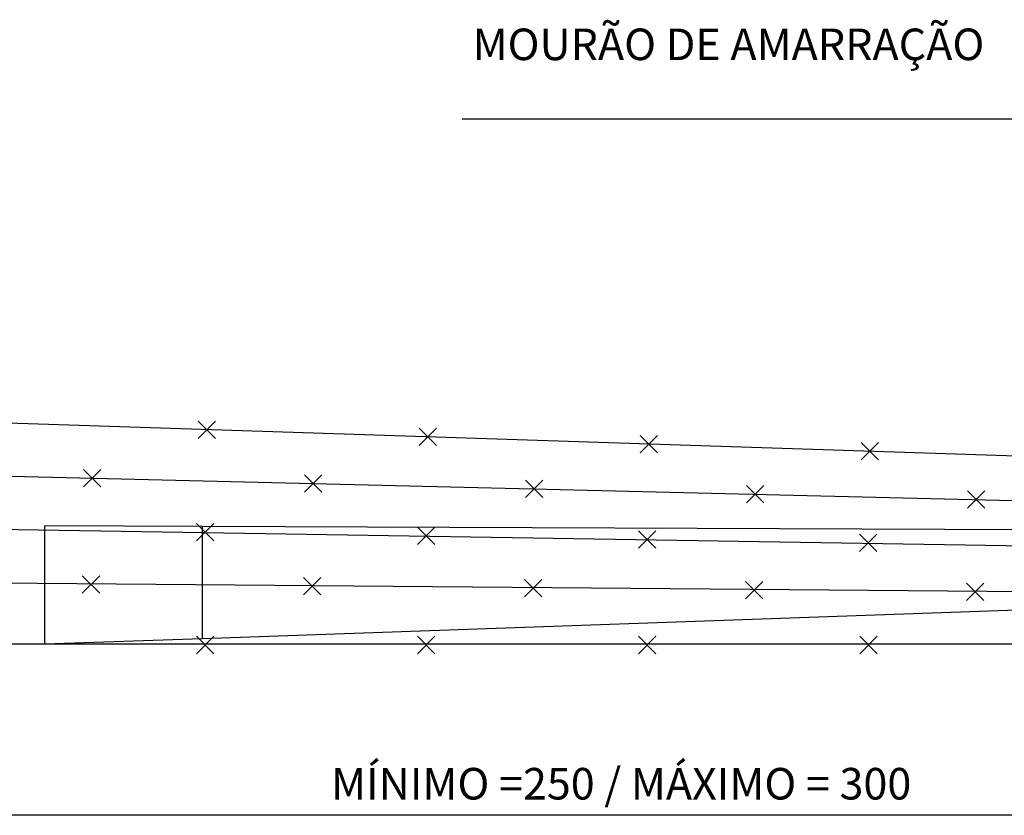
# Model space of a CAD drawing. Units: inches. Extents: x 410274 to 414564, y 7539037 to 7540578.
# Drawn here: x 412324 to 412325, y 7539256 to 7539257 of the extents above; entities that cross this region are included whole.
import ezdxf
from ezdxf.enums import TextEntityAlignment as Align

# ---------------------------------------------------------------- set-up
doc = ezdxf.new("R2010")
doc.units = ezdxf.units.IN
doc.header["$MEASUREMENT"] = 0
doc.linetypes.add('CONTINUO', pattern=[0])
doc.linetypes.add('USTATION2', pattern=[1, 0.75, -0.25])
doc.layers.add('2', color=2, linetype='CONTINUO')
doc.layers.add('9', color=7, linetype='Continuous')
doc.styles.add('DDZPORT', font='ROMANS.shx')

msp = doc.modelspace()

# ---------------------------------------------------------------- linework, layer by layer
at = {"layer": '2', "color": 2, "linetype": 'Continuous'}
for p, q in [((412325.341203, 7539256.342181), (412323.254007, 7539256.410032)), ((412323.824711, 7539256.380837), (412323.802711, 7539256.402837)), ((412323.802711, 7539256.380837), (412323.824711, 7539256.402837)), ((412324.104564, 7539256.37174), (412324.082564, 7539256.39374)), ((412324.082564, 7539256.37174), (412324.104564, 7539256.39374)), ((412324.384416, 7539256.362642), (412324.362416, 7539256.384642)), ((412324.362416, 7539256.362642), (412324.384416, 7539256.384642)), ((412324.664268, 7539256.353545), (412324.642268, 7539256.375545)), ((412324.642268, 7539256.353545), (412324.664268, 7539256.375545)), ((412325.386576, 7539256.288558), (412323.259841, 7539256.340032)), ((412323.67916, 7539256.31941), (412323.65716, 7539256.34141)), ((412323.65716, 7539256.31941), (412323.67916, 7539256.34141)), ((412323.959078, 7539256.312635), (412323.937078, 7539256.334635)), ((412323.937078, 7539256.312635), (412323.959078, 7539256.334635)), ((412324.238996, 7539256.30586), (412324.216996, 7539256.32786)), ((412324.216996, 7539256.30586), (412324.238996, 7539256.32786)), ((412324.518914, 7539256.299085), (412324.496914, 7539256.321085)), ((412324.496914, 7539256.299085), (412324.518914, 7539256.321085)), ((412324.798832, 7539256.29231), (412324.776832, 7539256.31431)), ((412324.776832, 7539256.29231), (412324.798832, 7539256.31431)), ((412325.431948, 7539256.234936), (412323.265674, 7539256.270032)), ((412323.822422, 7539256.251022), (412323.800422, 7539256.273022)), ((412323.800422, 7539256.251022), (412323.822422, 7539256.273022)), ((412325.408174, 7539256.263033), (412323.808174, 7539256.269254)), ((412323.808174, 7539256.127032), (412323.808174, 7539256.269254)), ((412324.102385, 7539256.246486), (412324.080385, 7539256.268486)), ((412324.080385, 7539256.246486), (412324.102385, 7539256.268486)), ((412324.382348, 7539256.24195), (412324.360348, 7539256.26395)), ((412324.360348, 7539256.24195), (412324.382348, 7539256.26395)), ((412324.662311, 7539256.237414), (412324.640311, 7539256.259414)), ((412324.640311, 7539256.237414), (412324.662311, 7539256.259414)), ((412323.677846, 7539256.184925), (412323.655846, 7539256.206925)), ((412323.655846, 7539256.184925), (412323.677846, 7539256.206925)), ((412323.957836, 7539256.182549), (412323.935836, 7539256.204549)), ((412323.935836, 7539256.182549), (412323.957836, 7539256.204549)), ((412325.47732, 7539256.181314), (412323.271507, 7539256.200032)), ((412324.237826, 7539256.180173), (412324.215826, 7539256.202173)), ((412324.215826, 7539256.180173), (412324.237826, 7539256.202173)), ((412324.517816, 7539256.177798), (412324.495816, 7539256.199798)), ((412324.495816, 7539256.177798), (412324.517816, 7539256.199798)), ((412324.797806, 7539256.175422), (412324.775806, 7539256.197422)), ((412324.775806, 7539256.175422), (412324.797806, 7539256.197422)), ((412325.408174, 7539256.183033), (412323.808174, 7539256.127032)), ((412323.822458, 7539256.108133), (412323.800458, 7539256.130133)), ((412323.800458, 7539256.108133), (412323.822458, 7539256.130133)), ((412324.102458, 7539256.108133), (412324.080458, 7539256.130133)), ((412324.080458, 7539256.108133), (412324.102458, 7539256.130133)), ((412324.382458, 7539256.108133), (412324.360458, 7539256.130133)), ((412324.360458, 7539256.108133), (412324.382458, 7539256.130133)), ((412324.662458, 7539256.108133), (412324.640458, 7539256.130133)), ((412324.640458, 7539256.108133), (412324.662458, 7539256.130133)), ((412325.529174, 7539256.120032), (412321.983174, 7539256.120032))]:
    msp.add_line(p, q, dxfattribs=at)
at = {"layer": '2', "color": 2, "linetype": 'USTATION2'}
for p, q in [((412323.608174, 7539256.120032), (412323.608174, 7539256.270032)), ((412323.808174, 7539256.269254), (412323.608174, 7539256.270032)), ((412323.808174, 7539256.127032), (412323.608174, 7539256.120032))]:
    msp.add_line(p, q, dxfattribs=at)
at = {"layer": '9', "color": 1, "linetype": 'Continuous'}
msp.add_line((412325.628174, 7539255.903391), (412323.208174, 7539255.903391), dxfattribs=at)
msp.add_lwpolyline([(412325.295828, 7539256.452371), (412325.131011, 7539256.785161), (412324.136774, 7539256.785161)], dxfattribs=at)

# ---------------------------------------------------------------- texts
at = {"layer": '9', "color": 2, "linetype": 'Continuous', "style": 'DDZPORT'}
for s, p in [('MOURÃO DE AMARRAÇÃO', (412324.150158, 7539256.88006)), ('MÍNIMO =250 / MÁXIMO = 300', (412323.97093, 7539255.943391))]:
    msp.add_text(s, height=0.04, dxfattribs=at).set_placement(p, align=Align.MIDDLE_LEFT)

doc.saveas('drawing.dxf')
